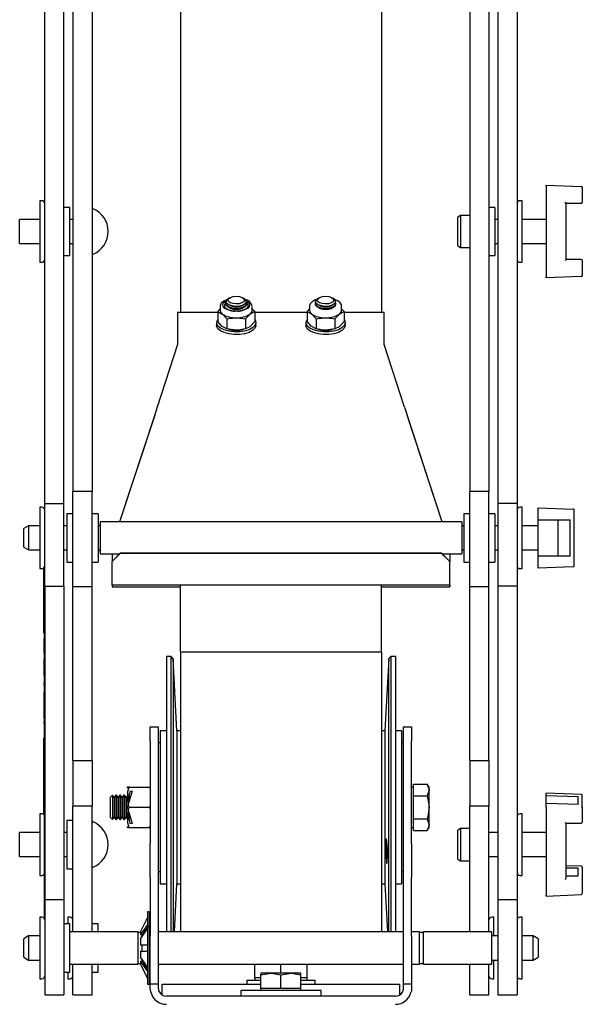
# Model space of a CAD drawing. Units: millimetres. Extents: x 1290 to 3796, y -89 to 3299.
# Drawn here: x 3599 to 3739, y 909 to 1154 of the extents above; entities that cross this region are included whole.
import ezdxf

# ---------------------------------------------------------------- set-up
doc = ezdxf.new("R2010")
doc.units = ezdxf.units.MM
doc.header["$LTSCALE"] = 12

msp = doc.modelspace()

# ---------------------------------------------------------------- linework, layer by layer
at = {"color": 7, "linetype": 'Continuous', "lineweight": 25}
for p, q in [((3638.86, 1173.79), (3638.86, 1101.1)), ((3688.86, 1173.79), (3688.86, 1101.1)), ((3612.1, 1169.24), (3612.1, 1036.89)), ((3616.86, 1169.24), (3616.86, 1036.89)), ((3710.86, 1169.24), (3710.86, 1036.89)), ((3715.62, 1169.24), (3715.62, 1036.89)), ((3605.1, 1033.89), (3605.1, 1165.79)), ((3609.86, 1033.89), (3609.86, 1165.79)), ((3717.86, 1165.79), (3717.86, 1033.89)), ((3722.62, 1165.79), (3722.62, 1033.89)), ((3729.86, 1113.06), (3738.62, 1112.76)), ((3729.86, 1112.81), (3729.86, 1113.06)), ((3729.86, 1112.81), (3729.86, 1090.31)), ((3738.86, 1112.51), (3738.86, 1108.81)), ((3604.4, 1109.21), (3603.85, 1109.21)), ((3603.85, 1109.21), (3603.85, 1093.91)), ((3611.36, 1107.56), (3609.86, 1107.56)), ((3611.36, 1101.56), (3611.36, 1107.56)), ((3717.12, 1107.56), (3715.62, 1107.56)), ((3717.12, 1107.56), (3717.12, 1095.56)), ((3723.87, 1109.21), (3723.32, 1109.21)), ((3723.87, 1101.56), (3723.87, 1109.21)), ((3734.86, 1108.56), (3738.61, 1108.56)), ((3734.86, 1094.56), (3734.86, 1108.56)), ((3603.85, 1104.56), (3598.86, 1104.56)), ((3598.86, 1101.56), (3598.86, 1104.56)), ((3612.1, 1104.56), (3611.36, 1104.56)), ((3708.56, 1105.56), (3707.86, 1105.16)), ((3707.86, 1097.96), (3707.86, 1105.16)), ((3710.86, 1105.56), (3708.56, 1105.56)), ((3708.56, 1105.56), (3708.56, 1097.56)), ((3717.86, 1104.56), (3717.12, 1104.56)), ((3729.86, 1104.56), (3723.87, 1104.56)), ((3598.86, 1098.56), (3598.86, 1101.56)), ((3611.36, 1095.56), (3611.36, 1101.56)), ((3638.86, 1101.1), (3638.86, 1081.43)), ((3688.86, 1101.1), (3688.86, 1081.43)), ((3723.87, 1093.91), (3723.87, 1101.56)), ((3598.86, 1098.56), (3603.85, 1098.56)), ((3611.36, 1098.56), (3612.1, 1098.56)), ((3707.86, 1097.96), (3708.56, 1097.56)), ((3708.56, 1097.56), (3710.86, 1097.56)), ((3717.12, 1098.56), (3717.86, 1098.56)), ((3723.87, 1098.56), (3729.86, 1098.56)), ((3609.86, 1095.56), (3611.36, 1095.56)), ((3715.62, 1095.56), (3717.12, 1095.56)), ((3603.85, 1093.91), (3604.4, 1093.91)), ((3723.32, 1093.91), (3723.87, 1093.91)), ((3738.61, 1094.56), (3734.86, 1094.56)), ((3738.86, 1094.31), (3738.86, 1090.62)), ((3738.62, 1090.37), (3729.86, 1090.06)), ((3729.86, 1090.06), (3729.86, 1090.31)), ((3651, 1084.98), (3650.62, 1084.69)), ((3654.88, 1084.69), (3654.5, 1084.98)), ((3673.23, 1084.98), (3672.85, 1084.69)), ((3677.11, 1084.69), (3676.73, 1084.98)), ((3648.75, 1082.93), (3648.75, 1081.96)), ((3650.25, 1084.09), (3650.25, 1084.08)), ((3650.25, 1083.53), (3650.25, 1083.4)), ((3651.08, 1083.22), (3651.38, 1083.1)), ((3651.08, 1082.54), (3651.38, 1082.42)), ((3654.12, 1083.1), (3654.42, 1083.22)), ((3654.12, 1082.42), (3654.42, 1082.54)), ((3655.25, 1084.08), (3655.25, 1084.09)), ((3655.25, 1083.4), (3655.25, 1083.53)), ((3656.75, 1081.96), (3656.75, 1082.93)), ((3670.98, 1082.93), (3670.98, 1081.96)), ((3672.48, 1084.09), (3672.48, 1084.08)), ((3672.48, 1083.53), (3672.48, 1083.4)), ((3673.31, 1083.22), (3673.61, 1083.1)), ((3673.31, 1082.54), (3673.61, 1082.42)), ((3676.35, 1083.1), (3676.65, 1083.22)), ((3676.35, 1082.42), (3676.65, 1082.54)), ((3677.48, 1084.08), (3677.48, 1084.09)), ((3677.48, 1083.4), (3677.48, 1083.53)), ((3678.98, 1081.96), (3678.98, 1082.93)), ((3638.16, 1081.43), (3638.16, 1074.8)), ((3648.13, 1081.43), (3638.16, 1081.43)), ((3648.75, 1082.32), (3648.13, 1081.64)), ((3648.13, 1081.64), (3648.13, 1079.17)), ((3648.13, 1081.64), (3649.29, 1081.03)), ((3655.06, 1079.79), (3656.21, 1081.03)), ((3657.37, 1081.64), (3656.75, 1082.31)), ((3657.37, 1081.64), (3657.37, 1079.17)), ((3670.36, 1081.43), (3657.37, 1081.43)), ((3670.98, 1082.32), (3670.36, 1081.64)), ((3670.36, 1081.64), (3670.36, 1079.17)), ((3670.36, 1081.64), (3671.52, 1081.03)), ((3677.29, 1079.79), (3678.44, 1081.03)), ((3679.6, 1081.64), (3678.98, 1082.31)), ((3679.6, 1081.64), (3679.6, 1079.17)), ((3689.56, 1081.43), (3679.6, 1081.43)), ((3689.56, 1074.8), (3689.56, 1081.43)), ((3647.85, 1078.85), (3647.85, 1078.19)), ((3650.44, 1077.32), (3649.29, 1077.93)), ((3650.44, 1079.79), (3650.44, 1077.32)), ((3655.06, 1079.79), (3655.06, 1077.32)), ((3657.37, 1079.17), (3656.21, 1077.93)), ((3657.65, 1078.19), (3657.65, 1078.85)), ((3670.08, 1078.85), (3670.08, 1078.19)), ((3672.67, 1077.32), (3671.52, 1077.93)), ((3672.67, 1079.79), (3672.67, 1077.32)), ((3677.29, 1079.79), (3677.29, 1077.32)), ((3679.6, 1079.17), (3678.44, 1077.93)), ((3679.88, 1078.19), (3679.88, 1078.85)), ((3650.85, 1077.22), (3651.03, 1077.18)), ((3654.47, 1077.18), (3654.65, 1077.22)), ((3673.08, 1077.22), (3673.26, 1077.18)), ((3676.7, 1077.18), (3676.88, 1077.22)), ((3638.16, 1073.43), (3633.1, 1057.82)), ((3638.16, 1074.8), (3638.16, 1073.43)), ((3689.56, 1073.43), (3689.56, 1074.8)), ((3694.63, 1057.82), (3689.56, 1073.43)), ((3632.47, 1055.94), (3623.7, 1029.34)), ((3632.47, 1055.9), (3623.71, 1029.34)), ((3632.47, 1055.94), (3632.47, 1055.9)), ((3695.26, 1055.94), (3695.26, 1055.9)), ((3704.03, 1029.34), (3695.26, 1055.94)), ((3704.02, 1029.34), (3695.26, 1055.9)), ((3616.86, 1036.89), (3612.1, 1036.89)), ((3612.1, 1013.26), (3612.1, 1036.89)), ((3616.86, 1013.26), (3616.86, 1036.89)), ((3715.62, 1036.89), (3710.86, 1036.89)), ((3710.86, 1013.26), (3710.86, 1036.89)), ((3715.62, 1013.26), (3715.62, 1036.89)), ((3605.1, 1033.89), (3609.86, 1033.89)), ((3605.1, 1013.34), (3605.1, 1033.89)), ((3609.86, 1013.34), (3609.86, 1033.89)), ((3722.62, 1033.89), (3717.86, 1033.89)), ((3717.86, 1033.89), (3717.86, 1013.34)), ((3722.62, 1033.89), (3722.62, 1013.34)), ((3604.4, 1032.99), (3603.85, 1032.99)), ((3603.85, 1032.99), (3603.85, 1017.69)), ((3612.1, 1031.34), (3610.6, 1031.34)), ((3610.6, 1031.34), (3610.6, 1019.34)), ((3618.36, 1031.34), (3616.86, 1031.34)), ((3618.36, 1031.34), (3618.36, 1019.34)), ((3710.86, 1031.34), (3709.36, 1031.34)), ((3709.36, 1031.34), (3709.36, 1019.34)), ((3717.12, 1031.34), (3715.62, 1031.34)), ((3717.12, 1031.34), (3717.12, 1019.34)), ((3723.87, 1032.99), (3723.32, 1032.99)), ((3723.87, 1025.34), (3723.87, 1032.99)), ((3727.86, 1032.59), (3727.86, 1032.84)), ((3727.86, 1032.84), (3736.62, 1032.53)), ((3727.86, 1029.84), (3727.86, 1032.59)), ((3736.86, 1018.39), (3736.86, 1032.28)), ((3708.86, 1029.34), (3618.86, 1029.34)), ((3618.86, 1029.34), (3618.86, 1021.34)), ((3708.86, 1029.34), (3708.86, 1021.34)), ((3727.86, 1029.84), (3735.86, 1029.84)), ((3727.86, 1020.84), (3727.86, 1029.84)), ((3732.86, 1020.84), (3732.86, 1029.84)), ((3735.86, 1020.84), (3735.86, 1029.84)), ((3601.08, 1028.34), (3599.86, 1027.64)), ((3599.86, 1023.04), (3599.86, 1027.64)), ((3603.85, 1028.34), (3601.08, 1028.34)), ((3601.08, 1028.34), (3601.08, 1022.34)), ((3610.6, 1028.34), (3609.86, 1028.34)), ((3618.56, 1028.34), (3618.36, 1028.34)), ((3709.36, 1028.34), (3709.16, 1028.34)), ((3717.86, 1028.34), (3717.12, 1028.34)), ((3727.86, 1028.34), (3723.87, 1028.34)), ((3723.87, 1017.69), (3723.87, 1025.34)), ((3599.86, 1023.04), (3601.08, 1022.34)), ((3601.08, 1022.34), (3603.85, 1022.34)), ((3609.86, 1022.34), (3610.6, 1022.34)), ((3618.36, 1022.34), (3618.56, 1022.34)), ((3618.86, 1021.34), (3623.7, 1021.34)), ((3621.86, 1019.51), (3623.86, 1021.51)), ((3623.86, 1021.46), (3621.86, 1019.46)), ((3621.86, 1021.34), (3621.86, 1019.74)), ((3623.86, 1021.51), (3623.86, 1021.46)), ((3703.86, 1021.51), (3623.86, 1021.51)), ((3703.86, 1021.46), (3623.86, 1021.46)), ((3703.86, 1021.46), (3703.86, 1021.51)), ((3703.86, 1021.51), (3705.86, 1019.51)), ((3705.86, 1019.46), (3703.86, 1021.46)), ((3704.03, 1021.34), (3708.86, 1021.34)), ((3705.86, 1021.34), (3705.86, 1019.74)), ((3709.16, 1022.34), (3709.36, 1022.34)), ((3717.12, 1022.34), (3717.86, 1022.34)), ((3723.87, 1022.34), (3727.86, 1022.34)), ((3610.6, 1019.34), (3612.1, 1019.34)), ((3616.86, 1019.34), (3618.36, 1019.34)), ((3621.86, 1019.74), (3621.86, 1019.46)), ((3621.86, 1019.51), (3621.86, 1019.46)), ((3621.86, 1013.63), (3621.86, 1019.46)), ((3705.86, 1019.74), (3705.86, 1019.46)), ((3705.86, 1019.46), (3705.86, 1019.51)), ((3705.86, 1013.63), (3705.86, 1019.46)), ((3709.36, 1019.34), (3710.86, 1019.34)), ((3715.62, 1019.34), (3717.12, 1019.34)), ((3735.86, 1020.84), (3727.86, 1020.84)), ((3727.86, 1018.09), (3727.86, 1020.84)), ((3603.85, 1017.69), (3604.4, 1017.69)), ((3604.9, 1005.05), (3604.9, 1017.9)), ((3605, 965.02), (3605, 1018.03)), ((3723.32, 1017.69), (3723.87, 1017.69)), ((3736.62, 1018.14), (3727.86, 1017.84)), ((3727.86, 1017.84), (3727.86, 1018.09)), ((3605.1, 1013.34), (3609.86, 1013.34)), ((3605.1, 1013.34), (3605.1, 935.31)), ((3609.86, 1013.34), (3609.86, 935.31)), ((3612.1, 1013.26), (3616.86, 1013.26)), ((3612.1, 969.99), (3612.1, 1013.26)), ((3616.86, 969.99), (3616.86, 1013.26)), ((3621.86, 1013.63), (3705.86, 1013.63)), ((3621.86, 1013.63), (3621.86, 1013.16)), ((3621.86, 1013.16), (3638.86, 1013.16)), ((3638.86, 997.06), (3638.86, 1013.63)), ((3688.86, 997.06), (3688.86, 1013.63)), ((3688.86, 1013.16), (3705.86, 1013.16)), ((3705.86, 1013.63), (3705.86, 1013.16)), ((3710.86, 1013.26), (3715.62, 1013.26)), ((3710.86, 969.99), (3710.86, 1013.26)), ((3715.62, 969.99), (3715.62, 1013.26)), ((3722.62, 1013.34), (3717.86, 1013.34)), ((3717.86, 1013.34), (3717.86, 935.31)), ((3722.62, 1013.34), (3722.62, 935.31)), ((3604.9, 1005.05), (3605, 1005.05)), ((3604.9, 1001.61), (3604.9, 1005.05)), ((3604.9, 1001.31), (3605, 1001.31)), ((3604.9, 1000.31), (3605, 1000.31)), ((3604.9, 1000.31), (3604.9, 1000.11)), ((3604.9, 1000.11), (3605, 1000.11)), ((3604.9, 1000.11), (3604.9, 999.26)), ((3604.9, 999.26), (3605, 999.26)), ((3604.9, 999.26), (3604.9, 999.03)), ((3604.9, 999.03), (3605, 999.03)), ((3604.9, 999.03), (3604.9, 998.78)), ((3604.9, 998.78), (3604.9, 998.1)), ((3604.9, 998.78), (3605, 998.78)), ((3604.9, 998.1), (3605, 998.1)), ((3604.9, 998.1), (3604.9, 997.47)), ((3604.9, 997.47), (3605, 997.47)), ((3604.9, 997.47), (3604.9, 997.45)), ((3604.9, 997.45), (3605, 997.45)), ((3604.9, 997.45), (3604.9, 996.65)), ((3688.86, 996.96), (3638.86, 996.96)), ((3638.86, 996.89), (3638.86, 927.33)), ((3688.86, 996.89), (3688.86, 927.33)), ((3604.89, 996.67), (3604.9, 996.67)), ((3604.9, 996.17), (3604.89, 996.17)), ((3605, 995.26), (3604.89, 995.26)), ((3604.9, 994.35), (3604.89, 994.35)), ((3604.9, 996.4), (3605, 996.4)), ((3604.9, 995.2), (3605, 995.2)), ((3604.9, 995.2), (3604.9, 994.67)), ((3604.9, 994.6), (3605, 994.6)), ((3604.9, 994.6), (3604.9, 994.38)), ((3604.9, 994.38), (3604.9, 994.09)), ((3604.9, 994.38), (3604.9, 994.35)), ((3636.52, 995.83), (3635.36, 995.83)), ((3635.36, 995.83), (3635.36, 943.5)), ((3637.05, 995.3), (3636.52, 995.83)), ((3636.52, 943.5), (3636.52, 995.83)), ((3637.99, 977.38), (3637.05, 995.3)), ((3637.05, 995.3), (3637.05, 943.71)), ((3690.68, 995.33), (3689.74, 977.38)), ((3691.24, 995.83), (3690.68, 995.33)), ((3690.68, 927.33), (3690.68, 995.33)), ((3692.36, 995.83), (3691.24, 995.83)), ((3691.24, 995.83), (3691.24, 927.33)), ((3692.36, 995.83), (3692.36, 943.5)), ((3604.9, 993.79), (3604.89, 993.79)), ((3604.89, 992.67), (3604.9, 992.67)), ((3604.89, 992.51), (3604.9, 992.51)), ((3604.89, 992.05), (3604.9, 992.05)), ((3604.9, 994.09), (3605, 994.09)), ((3604.9, 994.09), (3604.9, 993.79)), ((3604.9, 993.69), (3605, 993.69)), ((3604.9, 993.69), (3604.9, 993.47)), ((3604.9, 993.47), (3604.9, 993.18)), ((3604.9, 993.18), (3605, 993.18)), ((3604.9, 993.18), (3604.9, 992.8)), ((3604.9, 992.76), (3604.9, 992.66)), ((3604.9, 992.76), (3605, 992.76)), ((3604.9, 992.66), (3605, 992.66)), ((3604.9, 992.66), (3604.9, 992.38)), ((3604.9, 992.38), (3605, 992.38)), ((3604.9, 992.38), (3604.9, 992.36)), ((3604.9, 992.36), (3605, 992.36)), ((3604.9, 992.36), (3604.9, 991.63)), ((3604.89, 991.57), (3604.9, 991.57)), ((3604.9, 991.63), (3604.9, 991.53)), ((3604.9, 991.63), (3605, 991.63)), ((3604.9, 991.53), (3604.9, 991.08)), ((3604.9, 991.53), (3605, 991.53)), ((3604.9, 990.78), (3605, 990.78)), ((3604.9, 989.74), (3605, 989.74)), ((3604.9, 989.74), (3604.9, 989.62)), ((3604.9, 989.62), (3605, 989.62)), ((3604.9, 989.18), (3605, 989.18)), ((3604.9, 989.18), (3604.9, 988.71)), ((3604.9, 988.71), (3605, 988.71)), ((3604.9, 987.02), (3605, 987.02)), ((3604.9, 987.02), (3604.9, 986.8)), ((3604.89, 985.38), (3604.9, 985.38)), ((3604.89, 984.81), (3604.9, 984.81)), ((3604.9, 986.8), (3604.9, 986.51)), ((3604.9, 986.8), (3604.9, 986.72)), ((3604.9, 986.51), (3605, 986.51)), ((3604.9, 986.51), (3604.9, 985.71)), ((3604.9, 985.65), (3605, 985.65)), ((3604.9, 985.65), (3604.9, 985.64)), ((3604.9, 985.64), (3605, 985.64)), ((3604.9, 985.64), (3604.9, 984.93)), ((3604.9, 984.93), (3605, 984.93)), ((3604.9, 984.93), (3604.9, 984.71)), ((3604.9, 984.71), (3604.9, 984.42)), ((3604.9, 984.18), (3604.89, 984.18)), ((3604.9, 983.39), (3604.89, 983.39)), ((3604.89, 983.3), (3604.9, 983.3)), ((3604.89, 983.01), (3604.9, 983.01)), ((3604.89, 982.89), (3604.9, 982.89)), ((3604.9, 984.42), (3605, 984.42)), ((3604.9, 984.42), (3604.9, 984.1)), ((3604.9, 984.03), (3605, 984.03)), ((3604.9, 984.03), (3604.9, 983.93)), ((3604.9, 983.93), (3605, 983.93)), ((3604.9, 983.93), (3604.9, 983.36)), ((3604.9, 983.36), (3605, 983.36)), ((3604.9, 983.36), (3604.9, 983.26)), ((3604.9, 983.26), (3605, 983.26)), ((3604.9, 983.26), (3604.9, 980.47)), ((3604.9, 981.75), (3604.89, 981.75)), ((3604.89, 981.25), (3604.9, 981.25)), ((3604.9, 980.92), (3604.89, 980.92)), ((3604.89, 980.41), (3605, 980.41)), ((3605, 979.66), (3604.89, 979.66)), ((3604.9, 980.48), (3604.9, 980.42)), ((3604.9, 980.47), (3605, 980.47)), ((3604.9, 979.64), (3604.9, 979.32)), ((3604.9, 979.64), (3605, 979.64)), ((3604.89, 979.16), (3605, 979.16)), ((3604.9, 979.32), (3605, 979.32)), ((3604.9, 979.32), (3604.9, 979.16)), ((3631.36, 978.33), (3633.36, 978.33)), ((3631.36, 974.82), (3631.36, 978.33)), ((3633.36, 978.33), (3633.36, 974.82)), ((3635.36, 977.38), (3633.86, 977.38)), ((3633.86, 977.38), (3633.86, 950.8)), ((3638.86, 977.38), (3637.99, 977.38)), ((3637.99, 977.38), (3637.99, 950.8)), ((3689.74, 977.38), (3688.86, 977.38)), ((3689.74, 977.38), (3689.74, 950.8)), ((3693.86, 977.38), (3692.36, 977.38)), ((3693.86, 977.38), (3693.86, 950.8)), ((3694.36, 978.33), (3696.36, 978.33)), ((3694.36, 974.82), (3694.36, 978.33)), ((3696.36, 978.33), (3696.36, 974.82)), ((3605, 975.64), (3604.9, 975.64)), ((3604.9, 975.61), (3604.9, 975.64)), ((3604.9, 963.03), (3604.9, 975.61)), ((3631.36, 974.82), (3631.36, 949.35)), ((3633.36, 974.82), (3633.36, 949.35)), ((3694.36, 949.35), (3694.36, 974.82)), ((3696.36, 949.35), (3696.36, 974.82)), ((3633.86, 974.33), (3633.36, 974.33)), ((3694.36, 974.33), (3693.86, 974.33)), ((3612.1, 969.99), (3616.86, 969.99)), ((3612.1, 969.99), (3612.1, 958.58)), ((3616.86, 969.99), (3616.86, 958.58)), ((3710.86, 969.99), (3715.62, 969.99)), ((3710.86, 969.99), (3710.86, 958.58)), ((3715.62, 969.99), (3715.62, 958.58)), ((3605, 962.43), (3605, 965.02)), ((3604.9, 962.05), (3604.9, 963.03)), ((3626.11, 963.33), (3625.67, 963.33)), ((3626.11, 963.33), (3631.16, 963.33)), ((3631.16, 963.33), (3631.36, 963.33)), ((3696.86, 963.33), (3696.36, 963.33)), ((3696.86, 962.66), (3696.86, 964.11)), ((3696.86, 964.11), (3700.29, 964.11)), ((3696.86, 961.22), (3696.86, 962.66)), ((3700.74, 963.33), (3700.29, 964.11)), ((3700.29, 964.11), (3700.74, 962.66)), ((3700.74, 962.66), (3700.74, 963.33)), ((3700.74, 958.33), (3700.74, 962.66)), ((3604.9, 956.5), (3604.9, 962.05)), ((3605, 956.64), (3605, 962.43)), ((3621.92, 961.33), (3621.36, 960.78)), ((3621.36, 960.78), (3621.36, 955.89)), ((3621.98, 961.33), (3621.92, 961.33)), ((3621.92, 961.33), (3621.92, 955.33)), ((3622.36, 960.78), (3621.98, 961.33)), ((3621.98, 961.33), (3621.98, 955.33)), ((3622.75, 961.33), (3622.36, 960.78)), ((3622.36, 960.78), (3622.36, 955.89)), ((3622.98, 961.33), (3622.75, 961.33)), ((3622.75, 961.33), (3622.75, 955.33)), ((3623.36, 960.78), (3622.98, 961.33)), ((3622.98, 961.33), (3622.98, 955.33)), ((3623.75, 961.33), (3623.36, 960.78)), ((3623.36, 960.78), (3623.36, 955.89)), ((3623.98, 961.33), (3623.75, 961.33)), ((3623.75, 961.33), (3623.75, 955.33)), ((3624.36, 960.78), (3623.98, 961.33)), ((3623.98, 961.33), (3623.98, 955.33)), ((3624.75, 961.33), (3624.36, 960.78)), ((3624.36, 960.78), (3624.36, 955.89)), ((3624.98, 961.33), (3624.75, 961.33)), ((3624.75, 961.33), (3624.75, 955.33)), ((3625.36, 960.78), (3624.98, 961.33)), ((3624.98, 961.33), (3624.98, 955.33)), ((3625.61, 961.13), (3625.36, 960.78)), ((3625.36, 960.78), (3625.36, 955.89)), ((3625.7, 959.96), (3626.48, 962.45)), ((3625.75, 960.12), (3625.75, 958.78)), ((3626.86, 962.33), (3625.84, 959.06)), ((3625.98, 960.83), (3625.98, 959.49)), ((3626.36, 960.78), (3626.08, 961.18)), ((3626.39, 960.81), (3626.36, 960.78)), ((3626.36, 960.78), (3626.36, 960.73)), ((3626.48, 962.45), (3626.86, 962.33)), ((3696.86, 958.33), (3696.86, 961.22)), ((3696.86, 961.22), (3700.29, 961.22)), ((3738.63, 961.48), (3729.86, 961.85)), ((3729.86, 961.84), (3729.86, 961.85)), ((3729.86, 961.25), (3729.86, 961.84)), ((3729.86, 961.25), (3737.86, 960.98)), ((3729.86, 959.32), (3729.86, 961.25)), ((3737.86, 959.05), (3737.86, 960.98)), ((3738.86, 958.26), (3738.86, 961.23)), ((3616.86, 958.58), (3612.1, 958.58)), ((3612.1, 927.33), (3612.1, 958.58)), ((3616.86, 927.33), (3616.86, 958.58)), ((3625.75, 957.88), (3625.75, 956.67)), ((3626.11, 958.33), (3625.84, 959.06)), ((3625.84, 957.6), (3626.11, 958.33)), ((3625.84, 957.6), (3626.86, 954.33)), ((3626.11, 958.33), (3631.16, 958.33)), ((3696.86, 955.45), (3696.86, 958.33)), ((3700.74, 954), (3700.74, 958.33)), ((3715.62, 958.58), (3710.86, 958.58)), ((3710.86, 927.33), (3710.86, 958.58)), ((3715.62, 927.33), (3715.62, 958.58)), ((3737.86, 959.05), (3729.86, 959.32)), ((3729.86, 958.73), (3729.86, 959.32)), ((3729.86, 958.43), (3729.86, 958.73)), ((3729.86, 958.43), (3729.86, 936.46)), ((3738.86, 958.26), (3738.86, 954.65)), ((3604.4, 956.71), (3603.85, 956.71)), ((3603.85, 956.71), (3603.85, 941.41)), ((3605.1, 956.64), (3605, 956.64)), ((3605, 956.57), (3605, 956.64)), ((3605, 940.4), (3605, 956.57)), ((3621.36, 955.89), (3621.92, 955.33)), ((3621.92, 955.33), (3621.98, 955.33)), ((3621.98, 955.33), (3622.36, 955.89)), ((3622.36, 955.89), (3622.75, 955.33)), ((3622.75, 955.33), (3622.98, 955.33)), ((3622.98, 955.33), (3623.36, 955.89)), ((3623.36, 955.89), (3623.75, 955.33)), ((3623.75, 955.33), (3623.98, 955.33)), ((3623.98, 955.33), (3624.36, 955.89)), ((3624.36, 955.89), (3624.75, 955.33)), ((3624.75, 955.33), (3624.98, 955.33)), ((3624.98, 955.33), (3625.36, 955.89)), ((3625.36, 955.89), (3625.61, 955.53)), ((3626.48, 954.21), (3625.7, 956.71)), ((3625.98, 957.17), (3625.98, 955.83)), ((3626.08, 955.49), (3626.36, 955.89)), ((3626.36, 955.93), (3626.36, 955.89)), ((3626.36, 955.89), (3626.39, 955.85)), ((3696.86, 954), (3696.86, 955.45)), ((3696.86, 955.45), (3700.29, 955.45)), ((3700.29, 955.45), (3700.74, 954)), ((3723.87, 956.71), (3723.32, 956.71)), ((3723.87, 944.68), (3723.87, 956.71)), ((3612.1, 955.06), (3610.6, 955.06)), ((3610.6, 955.06), (3610.6, 943.06)), ((3625.61, 953.57), (3625.61, 953.56)), ((3625.67, 953.33), (3626.11, 953.33)), ((3626.11, 953.33), (3631.16, 953.33)), ((3626.86, 954.33), (3626.48, 954.21)), ((3631.36, 953.33), (3631.16, 953.33)), ((3696.36, 953.33), (3696.86, 953.33)), ((3696.86, 952.56), (3696.86, 954)), ((3700.29, 952.56), (3700.74, 953.33)), ((3700.74, 953.33), (3700.74, 954)), ((3708.56, 953.06), (3707.86, 952.66)), ((3710.86, 953.06), (3708.56, 953.06)), ((3708.56, 953.06), (3708.56, 945.06)), ((3734.86, 954.37), (3738.62, 954.4)), ((3734.86, 940.7), (3734.86, 954.37)), ((3603.85, 952.06), (3598.86, 952.06)), ((3598.86, 949.06), (3598.86, 952.06)), ((3604.95, 951.14), (3605, 951.14)), ((3604.95, 951.14), (3604.95, 950.92)), ((3604.95, 950.47), (3605, 950.47)), ((3610.6, 952.06), (3609.86, 952.06)), ((3633.86, 950.8), (3633.86, 939.28)), ((3637.99, 950.8), (3637.99, 939.28)), ((3689.74, 950.8), (3689.74, 939.28)), ((3690.1, 950.52), (3690.07, 950.34)), ((3693.86, 950.8), (3693.86, 939.28)), ((3696.86, 952.56), (3700.29, 952.56)), ((3707.86, 952.57), (3707.86, 952.66)), ((3707.86, 945.46), (3707.86, 952.57)), ((3717.86, 952.06), (3715.62, 952.06)), ((3729.86, 952.06), (3723.87, 952.06)), ((3598.86, 946.06), (3598.86, 949.06)), ((3604.95, 948.94), (3605, 948.94)), ((3604.95, 948.59), (3605, 948.59)), ((3604.95, 948.59), (3604.95, 948.57)), ((3604.95, 948.57), (3605, 948.57)), ((3604.95, 948.57), (3604.95, 947.84)), ((3604.95, 947.84), (3605, 947.84)), ((3604.95, 947.84), (3604.95, 947.74)), ((3631.36, 940.86), (3631.36, 949.35)), ((3633.36, 949.35), (3633.36, 940.86)), ((3694.36, 940.86), (3694.36, 949.35)), ((3696.36, 949.35), (3696.36, 940.86)), ((3598.86, 946.06), (3603.85, 946.06)), ((3604.95, 947.74), (3605, 947.74)), ((3604.95, 947.74), (3604.95, 946.52)), ((3604.95, 946.45), (3605, 946.45)), ((3604.95, 946.45), (3604.95, 946.35)), ((3604.95, 946.35), (3605, 946.35)), ((3604.95, 946.35), (3604.95, 945.53)), ((3604.95, 945.53), (3605, 945.53)), ((3604.95, 945.53), (3604.95, 945.52)), ((3604.95, 945.52), (3605, 945.52)), ((3604.95, 945.52), (3604.95, 945.3)), ((3609.86, 946.06), (3610.6, 946.06)), ((3707.86, 945.46), (3708.56, 945.06)), ((3715.62, 946.06), (3717.86, 946.06)), ((3723.87, 946.06), (3729.86, 946.06)), ((3604.95, 945.3), (3604.95, 945.01)), ((3604.95, 945.01), (3605, 945.01)), ((3604.95, 944.09), (3605, 944.09)), ((3604.95, 943.91), (3605, 943.91)), ((3604.95, 943.91), (3604.95, 943.81)), ((3604.95, 943.81), (3605, 943.81)), ((3604.95, 943.81), (3604.95, 943.8)), ((3604.95, 943.8), (3604.95, 943.7)), ((3604.95, 943.8), (3605, 943.8)), ((3604.95, 943.7), (3605, 943.7)), ((3604.95, 943.7), (3604.95, 943.48)), ((3604.95, 943.48), (3605, 943.48)), ((3604.95, 943.48), (3604.95, 943.39)), ((3604.95, 943.39), (3605, 943.39)), ((3604.95, 943.39), (3604.95, 942.76)), ((3610.6, 943.06), (3612.1, 943.06)), ((3635.36, 943.5), (3635.36, 927.33)), ((3636.52, 927.33), (3636.52, 943.5)), ((3637.05, 943.71), (3637.05, 927.33)), ((3692.36, 943.5), (3692.36, 927.33)), ((3708.56, 945.06), (3710.86, 945.06)), ((3723.87, 941.41), (3723.87, 944.68)), ((3738.62, 943.71), (3734.86, 943.74)), ((3737.86, 943.18), (3734.86, 943.18)), ((3737.86, 941.25), (3737.86, 943.18)), ((3738.86, 943.46), (3738.86, 940.48)), ((3603.85, 941.41), (3604.4, 941.41)), ((3604.95, 942.76), (3605, 942.76)), ((3604.95, 942.76), (3604.95, 942.65)), ((3604.95, 942.65), (3605, 942.65)), ((3604.95, 942.65), (3604.95, 942.4)), ((3604.95, 942.4), (3605, 942.4)), ((3604.95, 942.4), (3604.95, 942.18)), ((3604.95, 942.18), (3604.95, 941.89)), ((3604.95, 941.89), (3605, 941.89)), ((3604.95, 940.97), (3605, 940.97)), ((3604.95, 940.78), (3605, 940.78)), ((3604.95, 940.78), (3604.95, 940.68)), ((3604.95, 940.68), (3605, 940.68)), ((3604.95, 940.68), (3604.95, 940.16)), ((3631.36, 940.86), (3631.36, 926.33)), ((3633.36, 942.33), (3633.86, 942.33)), ((3633.36, 940.86), (3633.36, 926.33)), ((3693.86, 942.33), (3694.36, 942.33)), ((3694.36, 926.33), (3694.36, 940.86)), ((3696.36, 926.33), (3696.36, 940.86)), ((3723.32, 941.41), (3723.87, 941.41)), ((3734.86, 941.25), (3737.86, 941.25)), ((3738.86, 940.48), (3738.86, 936.88)), ((3604.95, 940.33), (3604.95, 940.33)), ((3604.95, 940.16), (3605, 940.16)), ((3604.95, 940.16), (3604.95, 940.06)), ((3604.95, 940.06), (3605, 940.06)), ((3604.95, 940.06), (3604.95, 939.97)), ((3604.95, 939.97), (3605, 939.97)), ((3604.95, 939.97), (3604.95, 939.01)), ((3604.95, 938.87), (3605, 938.87)), ((3605, 939.1), (3605, 940.4)), ((3605, 930.64), (3605, 939.1)), ((3633.86, 939.28), (3635.36, 939.28)), ((3637.36, 927.33), (3637.99, 939.28)), ((3637.99, 939.28), (3638.86, 939.28)), ((3688.86, 939.28), (3689.74, 939.28)), ((3689.74, 939.28), (3690.37, 927.33)), ((3692.36, 939.28), (3693.86, 939.28)), ((3604.95, 937.54), (3604.95, 936.5)), ((3604.95, 936.5), (3605, 936.5)), ((3729.86, 936.26), (3738.63, 936.63)), ((3729.86, 936.26), (3729.86, 936.46)), ((3604.95, 935.31), (3605, 935.31)), ((3604.95, 935.31), (3604.95, 935.21)), ((3604.95, 935.21), (3605, 935.21)), ((3604.95, 935.21), (3604.95, 935.08)), ((3604.95, 935.08), (3605, 935.08)), ((3604.95, 935.08), (3604.95, 934.99)), ((3604.95, 934.99), (3605, 934.99)), ((3604.95, 934.99), (3604.95, 934.16)), ((3604.95, 934.16), (3605, 934.16)), ((3604.95, 934.16), (3604.95, 934.02)), ((3604.95, 934.02), (3605, 934.02)), ((3604.95, 934.02), (3604.95, 933.99)), ((3604.95, 933.71), (3605, 933.71)), ((3609.86, 935.31), (3605.1, 935.31)), ((3605.1, 935.31), (3605.1, 911.69)), ((3609.86, 935.31), (3609.86, 911.69)), ((3722.62, 935.31), (3717.86, 935.31)), ((3717.86, 935.31), (3717.86, 911.69)), ((3722.62, 935.31), (3722.62, 911.69)), ((3604.4, 930.98), (3603.85, 930.98)), ((3603.85, 930.98), (3603.85, 915.68)), ((3604.95, 932.74), (3604.95, 932.57)), ((3604.95, 932.74), (3605, 932.74)), ((3604.95, 932.57), (3605, 932.57)), ((3604.95, 932.57), (3604.95, 932.31)), ((3604.95, 932.31), (3605, 932.31)), ((3604.95, 932.27), (3604.95, 932.23)), ((3604.95, 932.23), (3604.95, 931.94)), ((3604.95, 931.94), (3605, 931.94)), ((3604.95, 931.94), (3604.95, 931.77)), ((3604.95, 931.77), (3605, 931.77)), ((3604.95, 931.77), (3604.95, 931.52)), ((3604.95, 931.52), (3605, 931.52)), ((3604.95, 931.52), (3604.95, 930.72)), ((3611.4, 930.98), (3610.85, 930.98)), ((3610.85, 930.98), (3610.85, 929.33)), ((3631.11, 932.33), (3630.71, 932.33)), ((3630.71, 932.33), (3630.71, 914.33)), ((3631.11, 932.33), (3631.11, 914.33)), ((3716.87, 930.98), (3716.32, 930.98)), ((3716.87, 926.36), (3716.87, 930.98)), ((3723.87, 930.98), (3723.32, 930.98)), ((3723.87, 920.4), (3723.87, 930.98)), ((3611.36, 929.33), (3609.86, 929.33)), ((3611.36, 924.12), (3611.36, 929.33)), ((3618.36, 929.33), (3616.86, 929.33)), ((3618.36, 927.33), (3618.36, 929.33)), ((3628.96, 927.34), (3630.44, 930.33)), ((3601.08, 926.33), (3599.86, 925.63)), ((3603.85, 926.33), (3601.08, 926.33)), ((3601.08, 926.33), (3601.08, 923.33)), ((3628.36, 927.33), (3611.36, 927.33)), ((3628.36, 919.33), (3628.36, 927.33)), ((3628.96, 927.18), (3628.36, 927.18)), ((3628.96, 925.64), (3630.44, 927.75)), ((3628.96, 927.34), (3628.96, 926.7)), ((3628.96, 926.7), (3629.31, 926.57)), ((3629.36, 926.24), (3629.36, 926.7)), ((3631.36, 927.33), (3631.11, 927.33)), ((3631.36, 914.33), (3631.36, 926.33)), ((3694.36, 927.33), (3633.36, 927.33)), ((3633.36, 926.33), (3633.36, 914.33)), ((3694.36, 914.33), (3694.36, 926.33)), ((3698.36, 927.33), (3696.36, 927.33)), ((3696.36, 926.33), (3696.36, 914.33)), ((3698.36, 919.33), (3698.36, 927.33)), ((3699.36, 927.18), (3698.36, 927.18)), ((3716.36, 927.33), (3699.36, 927.33)), ((3699.36, 919.33), (3699.36, 927.33)), ((3716.36, 919.33), (3716.36, 927.33)), ((3717.86, 926.33), (3716.66, 926.33)), ((3726.65, 926.33), (3723.87, 926.33)), ((3727.86, 925.63), (3726.65, 926.33)), ((3726.65, 920.33), (3726.65, 926.33)), ((3599.86, 923.33), (3599.86, 925.63)), ((3599.86, 921.03), (3599.86, 923.33)), ((3601.08, 923.33), (3601.08, 920.33)), ((3611.36, 917.33), (3611.36, 924.12)), ((3628.96, 925.64), (3628.96, 924.08)), ((3630.44, 924.08), (3628.96, 924.08)), ((3629.36, 922.57), (3629.36, 924.1)), ((3727.86, 925.63), (3727.86, 921.03)), ((3599.86, 921.03), (3601.08, 920.33)), ((3628.96, 922.58), (3628.96, 921.03)), ((3628.96, 922.58), (3630.44, 922.58)), ((3726.65, 920.33), (3727.86, 921.03)), ((3601.08, 920.33), (3603.85, 920.33)), ((3611.36, 919.33), (3628.36, 919.33)), ((3612.1, 911.69), (3612.1, 919.33)), ((3616.86, 911.69), (3616.86, 919.33)), ((3618.36, 917.33), (3618.36, 919.33)), ((3628.36, 919.48), (3628.96, 919.48)), ((3629.31, 920.1), (3628.96, 919.97)), ((3628.96, 919.97), (3628.96, 919.32)), ((3628.96, 919.97), (3630.44, 917.85)), ((3629.31, 920.1), (3630.71, 918.1)), ((3629.36, 919.97), (3629.36, 920.4)), ((3631.11, 919.33), (3631.36, 919.33)), ((3633.36, 919.33), (3694.36, 919.33)), ((3657.36, 915.93), (3657.36, 919.33)), ((3663.86, 917.11), (3663.86, 919.33)), ((3670.36, 915.93), (3670.36, 919.33)), ((3696.36, 919.33), (3698.36, 919.33)), ((3698.36, 919.48), (3699.36, 919.48)), ((3699.36, 919.33), (3716.36, 919.33)), ((3710.86, 911.69), (3710.86, 919.33)), ((3715.62, 911.69), (3715.62, 919.33)), ((3716.66, 920.33), (3717.86, 920.33)), ((3716.87, 915.68), (3716.87, 920.4)), ((3723.87, 915.68), (3723.87, 920.4)), ((3723.87, 920.33), (3726.65, 920.33)), ((3609.86, 917.33), (3611.36, 917.33)), ((3610.85, 917.33), (3610.85, 915.68)), ((3616.86, 917.33), (3618.36, 917.33)), ((3658.86, 916.66), (3661.36, 917.11)), ((3658.86, 917.11), (3658.86, 916.66)), ((3661.36, 917.11), (3658.86, 917.11)), ((3658.86, 913.23), (3658.86, 916.66)), ((3666.36, 917.11), (3661.36, 917.11)), ((3663.86, 916.66), (3666.36, 917.11)), ((3663.86, 913.23), (3663.86, 916.66)), ((3668.86, 917.11), (3666.36, 917.11)), ((3668.86, 916.66), (3668.86, 917.11)), ((3668.86, 913.23), (3668.86, 916.66)), ((3603.85, 915.68), (3604.4, 915.68)), ((3610.85, 915.68), (3611.4, 915.68)), ((3630.71, 914.33), (3631.11, 914.33)), ((3633.36, 914.33), (3631.36, 914.33)), ((3631.36, 913.33), (3631.36, 914.33)), ((3633.36, 914.33), (3633.36, 913.33)), ((3634.36, 911.6), (3634.36, 914.33)), ((3634.36, 914.33), (3637.36, 914.33)), ((3637.36, 914.33), (3658.86, 914.33)), ((3655.36, 915.33), (3655.36, 914.33)), ((3655.36, 915.33), (3658.86, 915.33)), ((3657.36, 915.93), (3657.36, 915.33)), ((3658.86, 915.93), (3657.36, 915.93)), ((3670.36, 915.93), (3668.86, 915.93)), ((3668.86, 915.33), (3672.36, 915.33)), ((3668.86, 914.33), (3690.36, 914.33)), ((3670.36, 915.33), (3670.36, 915.93)), ((3672.36, 914.33), (3672.36, 915.33)), ((3690.36, 914.33), (3693.36, 914.33)), ((3693.36, 914.33), (3693.36, 911.6)), ((3696.36, 914.33), (3694.36, 914.33)), ((3694.36, 913.33), (3694.36, 914.33)), ((3696.36, 914.33), (3696.36, 913.33)), ((3716.32, 915.68), (3716.87, 915.68)), ((3723.32, 915.68), (3723.87, 915.68)), ((3605.1, 911.69), (3609.86, 911.69)), ((3612.1, 911.69), (3616.86, 911.69)), ((3612.1, 911.69), (3616.86, 911.69)), ((3612.1, 911.69), (3612.1, 911.69)), ((3616.86, 911.69), (3616.86, 911.69)), ((3692.36, 911.33), (3635.36, 911.33)), ((3653.86, 912.73), (3653.86, 911.33)), ((3673.86, 912.73), (3653.86, 912.73)), ((3658.86, 913.23), (3658.86, 912.73)), ((3661.36, 913.23), (3658.86, 913.23)), ((3663.86, 913.23), (3661.36, 913.23)), ((3666.36, 913.23), (3663.86, 913.23)), ((3668.86, 913.23), (3666.36, 913.23)), ((3668.86, 912.73), (3668.86, 913.23)), ((3673.86, 911.33), (3673.86, 912.73)), ((3710.86, 911.69), (3715.62, 911.69)), ((3710.86, 911.69), (3715.62, 911.69)), ((3710.86, 911.69), (3710.86, 911.69)), ((3715.62, 911.69), (3715.62, 911.69)), ((3717.86, 911.69), (3722.62, 911.69))]:
    msp.add_line(p, q, dxfattribs=at)
at = {"color": 7, "linetype": 'Continuous', "lineweight": 25, "flags": 128}
for points in [[(3650.83, 1084.14), (3650.7, 1084.51), (3650.87, 1084.87), (3651.34, 1085.17), (3652.01, 1085.37), (3652.8, 1085.43), (3653.59, 1085.35), (3654.24, 1085.14), (3654.67, 1084.82), (3654.8, 1084.46), (3654.63, 1084.1), (3654.16, 1083.79), (3653.49, 1083.6), (3652.7, 1083.53), (3651.91, 1083.62), (3651.26, 1083.83), (3650.83, 1084.14)], [(3673.06, 1084.14), (3672.93, 1084.51), (3673.1, 1084.87), (3673.57, 1085.17), (3674.24, 1085.37), (3675.03, 1085.43), (3675.82, 1085.35), (3676.47, 1085.14), (3676.9, 1084.82), (3677.03, 1084.46), (3676.86, 1084.1), (3676.39, 1083.79), (3675.72, 1083.6), (3674.93, 1083.53), (3674.14, 1083.62), (3673.49, 1083.83), (3673.06, 1084.14)], [(3650.74, 1084.71), (3650.47, 1084.65), (3649.64, 1084.26), (3649.03, 1083.72), (3648.78, 1083.18), (3648.79, 1082.9)], [(3652.75, 1081.74), (3651.66, 1081.82), (3650.69, 1082.07), (3649.95, 1082.44), (3649.51, 1082.91), (3649.41, 1083.41), (3649.69, 1083.91), (3650.29, 1084.34), (3650.31, 1084.35)], [(3650.28, 1083.9), (3650.15, 1083.8), (3649.8, 1083.35), (3649.8, 1082.87), (3649.9, 1082.68)], [(3650.42, 1083.68), (3650.25, 1084.12), (3650.47, 1084.56), (3650.62, 1084.69)], [(3653.64, 1083), (3652.68, 1082.92), (3651.73, 1083.02), (3650.94, 1083.29), (3650.42, 1083.67), (3650.25, 1084.08)], [(3653.64, 1082.45), (3652.68, 1082.37), (3651.73, 1082.47), (3650.94, 1082.73), (3650.42, 1083.11), (3650.25, 1083.56), (3650.32, 1083.8)], [(3653.64, 1082.32), (3652.68, 1082.25), (3651.73, 1082.34), (3650.94, 1082.61), (3650.42, 1082.99), (3650.25, 1083.4)], [(3654.88, 1084.69), (3655.08, 1084.5), (3655.25, 1084.06), (3655.03, 1083.62), (3654.47, 1083.25), (3653.64, 1083.01), (3652.68, 1082.93), (3651.73, 1083.03), (3650.94, 1083.29), (3650.42, 1083.68)], [(3655.19, 1084.35), (3655.21, 1084.34), (3655.81, 1083.91), (3656.08, 1083.41), (3655.99, 1082.91), (3655.55, 1082.44), (3654.81, 1082.07), (3653.84, 1081.82), (3652.75, 1081.74)], [(3655.25, 1084.08), (3655.25, 1084.05), (3655.03, 1083.61), (3654.47, 1083.24), (3653.64, 1083)], [(3655.18, 1083.8), (3655.25, 1083.5), (3655.03, 1083.06), (3654.47, 1082.69), (3653.64, 1082.45)], [(3655.25, 1083.4), (3655.25, 1083.37), (3655.03, 1082.93), (3654.47, 1082.56), (3653.64, 1082.32)], [(3655.6, 1082.68), (3655.7, 1082.87), (3655.7, 1083.35), (3655.35, 1083.8), (3655.22, 1083.9)], [(3672.88, 1084.68), (3672.38, 1084.52), (3671.62, 1084.09), (3671.16, 1083.58), (3670.98, 1083.02), (3671, 1082.92)], [(3672.65, 1083.68), (3672.48, 1084.12), (3672.7, 1084.56), (3672.85, 1084.69)], [(3675.87, 1083), (3674.91, 1082.92), (3673.96, 1083.02), (3673.17, 1083.29), (3672.65, 1083.67), (3672.48, 1084.08)], [(3675.87, 1082.45), (3674.91, 1082.37), (3673.96, 1082.47), (3673.17, 1082.73), (3672.65, 1083.11), (3672.48, 1083.56), (3672.55, 1083.8)], [(3675.87, 1082.32), (3674.91, 1082.25), (3673.96, 1082.34), (3673.17, 1082.61), (3672.65, 1082.99), (3672.48, 1083.4)], [(3677.11, 1084.69), (3677.31, 1084.5), (3677.48, 1084.06), (3677.26, 1083.62), (3676.7, 1083.25), (3675.87, 1083.01), (3674.91, 1082.93), (3673.96, 1083.03), (3673.17, 1083.29), (3672.65, 1083.68)], [(3677.48, 1084.08), (3677.48, 1084.05), (3677.26, 1083.61), (3676.7, 1083.24), (3675.87, 1083)], [(3677.41, 1083.8), (3677.48, 1083.5), (3677.26, 1083.06), (3676.7, 1082.69), (3675.87, 1082.45)], [(3677.48, 1083.4), (3677.48, 1083.37), (3677.26, 1082.93), (3676.7, 1082.56), (3675.87, 1082.32)], [(3678.94, 1082.96), (3678.91, 1083.32), (3678.59, 1083.85), (3678.02, 1084.3), (3677.18, 1084.67)], [(3649.29, 1081.03), (3649.37, 1080.96), (3650.44, 1079.79)], [(3650.44, 1079.79), (3650.87, 1079.89), (3652.75, 1080.11)], [(3652.75, 1080.11), (3653.26, 1080.09), (3655.06, 1079.79)], [(3656.21, 1081.03), (3656.3, 1081.1), (3657.37, 1081.64)], [(3671.52, 1081.03), (3671.6, 1080.96), (3672.67, 1079.79)], [(3672.67, 1079.79), (3674.47, 1080.09), (3674.98, 1080.11)], [(3674.98, 1080.11), (3676.86, 1079.89), (3677.29, 1079.79)], [(3678.44, 1081.03), (3678.53, 1081.1), (3679.6, 1081.64)], [(3648.17, 1077.38), (3647.87, 1077.98), (3647.85, 1078.19)], [(3649.29, 1077.93), (3649.2, 1078), (3648.13, 1079.17)], [(3657.37, 1079.61), (3657.52, 1079.37), (3657.65, 1078.75), (3657.41, 1078.15), (3656.82, 1077.59), (3655.93, 1077.13), (3654.81, 1076.8), (3653.54, 1076.62), (3652.2, 1076.6), (3650.91, 1076.75), (3649.75, 1077.06), (3648.82, 1077.5), (3648.17, 1078.04)], [(3657.65, 1078.19), (3657.65, 1078.09), (3657.41, 1077.48), (3656.82, 1076.93), (3655.93, 1076.47), (3654.81, 1076.13), (3653.54, 1075.95), (3652.2, 1075.94), (3650.91, 1076.09), (3649.75, 1076.4), (3648.82, 1076.84), (3648.17, 1077.38)], [(3656.21, 1077.93), (3656.13, 1077.86), (3655.06, 1077.32)], [(3670.4, 1077.38), (3670.1, 1077.98), (3670.08, 1078.19)], [(3671.52, 1077.93), (3671.43, 1078), (3670.36, 1079.17)], [(3679.6, 1079.61), (3679.75, 1079.37), (3679.88, 1078.75), (3679.64, 1078.15), (3679.05, 1077.59), (3678.16, 1077.13), (3677.04, 1076.8), (3675.77, 1076.62), (3674.43, 1076.6), (3673.14, 1076.75), (3671.98, 1077.06), (3671.05, 1077.5), (3670.4, 1078.04)], [(3679.88, 1078.19), (3679.88, 1078.09), (3679.64, 1077.48), (3679.05, 1076.93), (3678.16, 1076.47), (3677.04, 1076.13), (3675.77, 1075.95), (3674.43, 1075.94), (3673.14, 1076.09), (3671.98, 1076.4), (3671.05, 1076.84), (3670.4, 1077.38)], [(3678.44, 1077.93), (3678.36, 1077.86), (3677.29, 1077.32)], [(3652.75, 1077), (3650.87, 1077.22), (3650.44, 1077.32)], [(3655.06, 1077.32), (3653.26, 1077.02), (3652.75, 1077)], [(3674.98, 1077), (3674.47, 1077.02), (3672.67, 1077.32)], [(3677.29, 1077.32), (3676.86, 1077.22), (3674.98, 1077)], [(3625.7, 959.96), (3625.77, 962.23), (3626.11, 963.33)], [(3631.36, 962.96), (3631.26, 963.22), (3631.16, 963.33)], [(3700.74, 962.66), (3700.74, 962.56), (3700.29, 961.22)], [(3700.29, 961.22), (3700.71, 959.01), (3700.74, 958.33)], [(3738.63, 961.48), (3738.63, 961.48), (3738.63, 961.48)], [(3625.61, 959.67), (3625.66, 959.8), (3625.7, 959.96)], [(3625.84, 959.06), (3625.72, 958.67), (3625.63, 958.38), (3625.61, 958.33)], [(3625.61, 958.33), (3625.67, 958.14), (3625.81, 957.7), (3625.84, 957.6)], [(3631.16, 958.33), (3631.3, 958.52), (3631.36, 958.7)], [(3631.36, 957.96), (3631.26, 958.22), (3631.16, 958.33)], [(3700.74, 958.33), (3700.45, 956.04), (3700.29, 955.45)], [(3738.85, 958.23), (3738.86, 958.29), (3738.85, 958.35)], [(3738.85, 958.35), (3738.86, 958.3), (3738.86, 958.26)], [(3738.85, 958.24), (3738.86, 958.24), (3738.86, 958.26)], [(3625.7, 956.71), (3625.64, 956.9), (3625.61, 956.99)], [(3626.11, 953.33), (3625.76, 954.49), (3625.7, 956.71)], [(3631.16, 953.33), (3631.3, 953.52), (3631.36, 953.7)], [(3700.74, 954), (3700.74, 953.9), (3700.29, 952.56)], [(3738.62, 954.41), (3738.62, 954.4), (3738.62, 954.4)], [(3738.85, 954.56), (3738.86, 954.6), (3738.86, 954.65)], [(3738.62, 943.71), (3738.62, 943.71), (3738.62, 943.71)], [(3738.85, 940.46), (3738.86, 940.52), (3738.85, 940.58)], [(3738.86, 940.48), (3738.86, 940.53), (3738.85, 940.58)], [(3738.85, 940.46), (3738.86, 940.47), (3738.86, 940.48)], [(3738.63, 936.63), (3738.63, 936.63), (3738.63, 936.63)], [(3738.86, 936.88), (3738.86, 936.87), (3738.85, 936.86)], [(3630.44, 930.33), (3630.57, 930.6), (3630.65, 930.78)], [(3630.44, 928.81), (3630.05, 928.26), (3628.96, 926.7)], [(3630.88, 928.81), (3630.5, 928.26), (3629.31, 926.57)], [(3630.65, 929.02), (3630.54, 928.94), (3630.44, 928.81)], [(3630.68, 929.03), (3630.67, 929.03), (3630.65, 929.02)], [(3630.44, 927.75), (3630.57, 927.98), (3630.65, 928.17)], [(3630.65, 923.94), (3630.54, 924.06), (3630.44, 924.08)], [(3630.44, 918.91), (3630.05, 919.47), (3628.96, 921.03)], [(3630.44, 922.58), (3630.57, 922.63), (3630.65, 922.73)], [(3630.44, 916.33), (3630.05, 917.11), (3628.96, 919.32)], [(3630.65, 918.5), (3630.54, 918.75), (3630.44, 918.91)], [(3630.44, 917.85), (3630.57, 917.7), (3630.65, 917.64)], [(3630.65, 915.89), (3630.54, 916.13), (3630.44, 916.33)], [(3661.36, 917.11), (3661.54, 917.1), (3663.86, 916.66)], [(3666.36, 917.11), (3666.54, 917.1), (3668.86, 916.66)], [(3631.49, 912.33), (3631.38, 912.93), (3631.36, 913.33)], [(3696.36, 913.33), (3696.32, 912.76), (3696.24, 912.33)]]:
    msp.add_lwpolyline(points, dxfattribs=at)
at = {"color": 7, "linetype": 'Continuous', "lineweight": 25}
for centre, radius, start, end in [((3738.61, 1112.51), 0.25, 360, 88), ((3604.4, 1108.51), 0.7, 0, 90), ((3617.06, 1107.02), 0.2, 66.8459, 180), ((3614.73, 1101.56), 6.13, 0, 66.8459), ((3723.32, 1108.51), 0.7, 90, 180), ((3738.61, 1108.81), 0.25, 270, 0), ((3614.73, 1101.56), 6.13, 293.1541, 0), ((3617.06, 1096.11), 0.2, 180, 293.1541), ((3604.4, 1094.61), 0.7, 270, 360), ((3723.32, 1094.61), 0.7, 180, 270), ((3738.61, 1094.31), 0.25, 360, 90), ((3738.61, 1090.62), 0.25, 272, 360), ((3652.28, 1085.22), 3.46, 227.2366, 277.8015), ((3652.75, 1086.76), 3.92, 249.4998, 290.5002), ((3653.27, 1085.09), 3.34, 261.0069, 313.9397), ((3654.65, 1082.59), 2.1, 9.8192, 83.7739), ((3674.98, 1086.76), 3.92, 249.4998, 290.5002), ((3649.97, 1082.05), 1.23, 184.3045, 235.8766), ((3652.45, 1085.95), 5.85, 237.1922, 272.9084), ((3652.75, 1086.08), 3.91, 249.4955, 290.5045), ((3653.05, 1085.95), 5.85, 267.0916, 302.8078), ((3655.52, 1082.05), 1.23, 304.1235, 355.6955), ((3672.2, 1082.05), 1.23, 184.3045, 235.8765), ((3674.68, 1085.95), 5.85, 237.1922, 272.9084), ((3674.98, 1086.08), 3.91, 249.4955, 290.5045), ((3675.28, 1085.95), 5.85, 267.0916, 302.8078), ((3677.75, 1082.05), 1.23, 304.1234, 355.6955), ((3649.04, 1078.85), 1.18, 139.9942, 223.182), ((3671.27, 1078.85), 1.18, 139.9942, 223.182), ((3652.72, 1085.02), 8.01, 257.8744, 270.2311), ((3652.78, 1085.02), 8.01, 269.7689, 282.1256), ((3674.95, 1085.02), 8.01, 257.8744, 270.2311), ((3675.01, 1085.02), 8.01, 269.7689, 282.1256), ((3604.4, 1032.29), 0.7, 0, 90), ((3723.32, 1032.29), 0.7, 90, 180), ((3736.61, 1032.28), 0.25, 360, 88), ((3618.56, 1028.64), 0.3, 270, 0), ((3709.16, 1028.64), 0.3, 180, 270), ((3618.56, 1022.04), 0.3, 0, 90), ((3709.16, 1022.04), 0.3, 90, 180), ((3604.4, 1018.39), 0.7, 270, 360), ((3723.32, 1018.39), 0.7, 180, 270), ((3736.61, 1018.39), 0.25, 272, 360), ((3627.58, 962.75), 2, 162.9692, 169.6658), ((3738.62, 961.25), 0.228, 1.0943, 89.6272), ((3738.62, 961.23), 0.247, 0.6601, 88.6925), ((3604.4, 956.01), 0.7, 31.0027, 90), ((3723.32, 956.01), 0.7, 90, 180), ((3617.06, 954.51), 0.2, 66.8459, 180), ((3614.73, 949.06), 6.13, 0, 66.8459), ((3627.58, 953.92), 2, 190.3342, 197.0455), ((3738.63, 954.63), 0.226, 264.6403, 340.1163), ((3722.01, 948.27), 32.01, 176.2867, 187.0037), ((3668.63, 947.01), 21.78, 353.093, 9.2687), ((3614.73, 949.06), 6.13, 293.1541, 0), ((3617.06, 943.6), 0.2, 180, 293.1541), ((3738.62, 943.46), 0.247, 0.6749, 90.6569), ((3738.62, 943.48), 0.227, 1.5933, 91.6251), ((3604.4, 942.11), 0.7, 270, 321.7868), ((3723.32, 942.11), 0.7, 180, 270), ((3738.62, 936.86), 0.228, 270.3246, 358.9233), ((3604.4, 930.28), 0.7, 0, 90), ((3611.4, 930.28), 0.7, 0, 90), ((3716.32, 930.28), 0.7, 90, 180), ((3723.32, 930.28), 0.7, 90, 180), ((3716.66, 926.63), 0.3, 180, 270), ((3716.66, 920.03), 0.3, 90, 180), ((3604.4, 916.38), 0.7, 270, 360), ((3611.4, 916.38), 0.7, 270, 360), ((3716.32, 916.38), 0.7, 180, 270), ((3723.32, 916.38), 0.7, 180, 270), ((3635.36, 913.33), 4, 194.4775, 270), ((3635.36, 913.33), 2, 179.9987, 210), ((3635.36, 913.33), 2, 210, 270), ((3692.36, 913.33), 2, 270, 330), ((3692.36, 913.33), 4, 270, 345.5225), ((3692.36, 913.33), 2, 330, 0.0013)]:
    msp.add_arc(centre, radius, start, end, dxfattribs=at)
for centre, major_axis, ratio, start_param, end_param in [((3734.61, 1108.81), (-0.25, 0.25), 0.017455, 3.159046, 4.694936), ((3734.61, 1094.31), (0.25, 0.25), 0.017455, 4.729842, 6.265732), ((3632.47, 1056), (1.19, 3.6), 0.008019, 4.688066, 5.246572), ((3695.26, 1056), (-1.19, 3.6), 0.008019, 1.036614, 1.595119), ((3734.61, 954.62), (0.249, -0.247), 0.091632, 4.837994, 6.373884), ((3734.61, 940.45), (0.248, 0.25), 0.125328, 4.62169, 6.15758)]:
    msp.add_ellipse(centre, major_axis=major_axis, ratio=ratio, start_param=start_param, end_param=end_param, dxfattribs=at)

doc.saveas('drawing.dxf')
